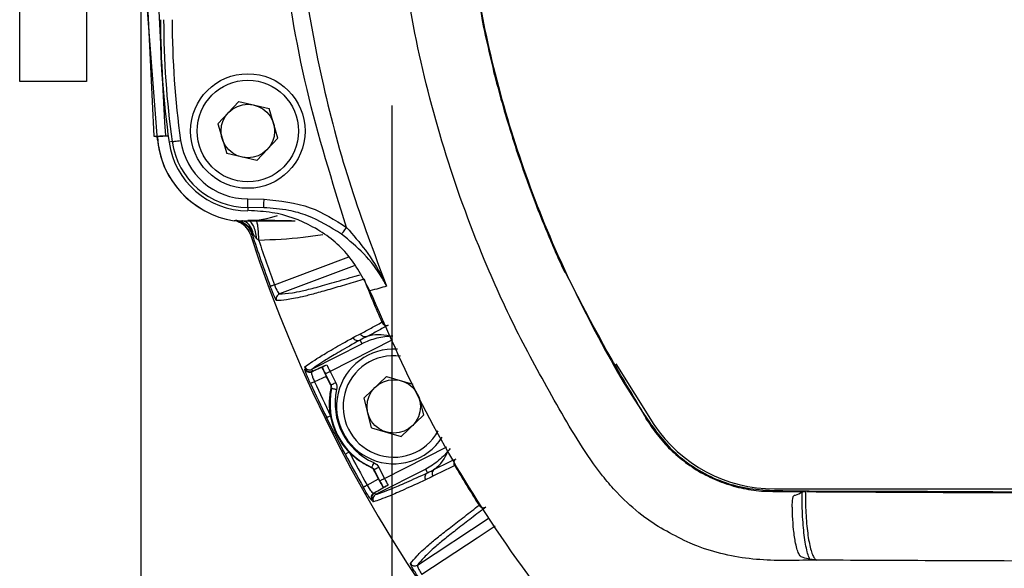
# Model space of a CAD drawing. Extents: x 1.2 to 48, y 0.8 to 34.9.
# Drawn here: x 1.6 to 4.5, y 8.2 to 9.8 of the extents above; entities that cross this region are included whole.
import ezdxf

# ---------------------------------------------------------------- set-up
doc = ezdxf.new("R2010")
doc.units = 0
doc.header["$MEASUREMENT"] = 0
doc.layers.add('DIM', color=1, linetype='CONTINUOUS')
doc.layers.add('OBJECT', color=7, linetype='CONTINUOUS')

msp = doc.modelspace()

# ---------------------------------------------------------------- linework, layer by layer
at = {"layer": 'DIM'}
for p, q in [((1.9493, 10.4845), (1.9493, 2.9458)), ((2.6831, 9.5792), (2.6831, 4.6007))]:
    msp.add_line(p, q, dxfattribs=at)
at = {"layer": 'OBJECT'}
for p, q in [((1.5951, 9.6495), (1.5951, 17.9195)), ((1.7901, 17.9145), (1.7901, 9.6495)), ((1.9634, 9.9815), (1.9873, 9.4892)), ((1.7901, 9.6495), (1.5951, 9.6495)), ((2.2359, 9.591), (2.174, 9.5253)), ((2.2359, 9.591), (2.3237, 9.5702)), ((2.3497, 9.4838), (2.3237, 9.5702)), ((2.174, 9.5253), (2.2, 9.4388)), ((1.9873, 9.4892), (1.9974, 9.4874)), ((2.0292, 9.4894), (1.9974, 9.4874)), ((2.0221, 9.4914), (2.0291, 9.4902)), ((2.0407, 9.4735), (2.0315, 9.4722)), ((2.3497, 9.4838), (2.2878, 9.4181)), ((2.2878, 9.4181), (2.2, 9.4388)), ((2.262, 9.3062), (2.3092, 9.3054)), ((2.2618, 9.2812), (2.2618, 9.272)), ((2.3085, 9.2805), (2.2618, 9.2812)), ((2.2618, 9.2432), (2.2618, 9.2423)), ((2.2859, 9.2424), (2.4, 9.2426)), ((2.3895, 9.2427), (2.3997, 9.2427)), ((2.5729, 9.1109), (2.3544, 9.0287)), ((2.6846, 8.8951), (2.502, 8.8021)), ((2.5897, 8.894), (2.5952, 8.8832)), ((2.449, 8.8087), (2.5952, 8.8832)), ((2.4785, 8.8155), (2.4783, 8.8153)), ((3.3377, 8.825), (3.4483, 8.648)), ((2.491, 8.7881), (2.4567, 8.7725)), ((2.5052, 8.7627), (2.4886, 8.7953)), ((2.502, 8.8021), (2.5186, 8.7695)), ((2.6671, 8.788), (2.6018, 8.7257)), ((2.6671, 8.788), (2.7445, 8.7653)), ((2.6231, 8.638), (2.6018, 8.7257)), ((2.7625, 8.7263), (2.775, 8.675)), ((2.7097, 8.6127), (2.775, 8.675)), ((2.6231, 8.638), (2.7097, 8.6127)), ((2.6611, 8.4897), (2.8436, 8.5827)), ((2.6445, 8.5223), (2.6611, 8.4897)), ((2.6106, 8.4705), (2.6434, 8.4891)), ((2.6478, 8.4829), (2.6312, 8.5155)), ((2.7816, 8.5175), (2.6354, 8.443)), ((2.7871, 8.5067), (2.7816, 8.5175)), ((2.6582, 8.4629), (2.6579, 8.4629)), ((3.3535, 8.4352), (3.335, 8.4544)), ((3.8014, 8.4595), (8.5787, 8.4595)), ((3.8832, 8.4516), (3.8916, 8.4516)), ((2.7577, 8.2371), (2.9667, 8.3748)), ((3.568, 8.2953), (3.5545, 8.3007)), ((3.9147, 8.2515), (3.9046, 8.2515)), ((3.9247, 8.2515), (3.9147, 8.2515))]:
    msp.add_line(p, q, dxfattribs=at)
at = {"layer": 'OBJECT', "flags": 128}
for points in [[(1.9981, 9.4789), (1.966, 9.8963), (1.9628, 9.9816)], [(1.9873, 9.4892), (2.0047, 9.4903), (2.0221, 9.4914)], [(2.0407, 9.4735), (2.0414, 9.4736), (2.0429, 9.4738), (2.0453, 9.4741), (2.0484, 9.4745), (2.0521, 9.4751), (2.0562, 9.4756), (2.0607, 9.4763), (2.0654, 9.4769)], [(2.3085, 9.2805), (2.3085, 9.2813), (2.3086, 9.283), (2.3086, 9.2854), (2.3087, 9.2885), (2.3088, 9.2922), (2.309, 9.2963), (2.3091, 9.3008), (2.3092, 9.3054)], [(2.5358, 9.2034), (2.5365, 9.2043), (2.5376, 9.2059), (2.5392, 9.2079), (2.541, 9.2103), (2.5431, 9.2131), (2.5455, 9.2162), (2.5479, 9.2195), (2.5505, 9.2229)], [(2.2776, 9.204), (2.2769, 9.2037), (2.2763, 9.2035), (2.2758, 9.2034), (2.2754, 9.2032), (2.275, 9.2031), (2.2747, 9.203), (2.2745, 9.2029), (2.2744, 9.2029)], [(2.3396, 9.0552), (2.3838, 9.0718), (2.5566, 9.1368)], [(2.3396, 9.0552), (2.3373, 9.0543), (2.335, 9.0535), (2.333, 9.0527), (2.3312, 9.0521), (2.3297, 9.0515), (2.3286, 9.0511), (2.3279, 9.0508), (2.3275, 9.0507)], [(2.6534, 8.9461), (2.6539, 8.9463), (2.6546, 8.9466), (2.6555, 8.947), (2.656, 8.9473)], [(2.6561, 8.947), (2.6557, 8.9467), (2.6547, 8.9463), (2.654, 8.946), (2.6536, 8.9458)], [(2.4484, 8.8017), (2.4515, 8.8031), (2.4783, 8.8153)], [(2.4516, 8.8038), (2.451, 8.8049), (2.4505, 8.8059), (2.45, 8.8067), (2.4497, 8.8074), (2.4494, 8.808), (2.4492, 8.8084), (2.4491, 8.8086), (2.449, 8.8087)], [(2.502, 8.8021), (2.4994, 8.8008), (2.497, 8.7995), (2.4947, 8.7983), (2.4927, 8.7973), (2.491, 8.7965), (2.4898, 8.7958), (2.489, 8.7954), (2.4886, 8.7953)], [(2.4567, 8.7725), (2.4544, 8.7715), (2.4522, 8.7705), (2.4503, 8.7696), (2.4485, 8.7688), (2.4471, 8.7681), (2.446, 8.7676), (2.4453, 8.7673), (2.445, 8.7672)], [(2.5041, 8.7625), (2.5049, 8.7626), (2.5052, 8.7627)], [(2.5186, 8.7695), (2.516, 8.7682), (2.5136, 8.7669), (2.5113, 8.7658), (2.5093, 8.7647), (2.5076, 8.7639), (2.5064, 8.7633), (2.5056, 8.7628), (2.5052, 8.7627)], [(2.5065, 8.7527), (2.506, 8.7526), (2.5053, 8.7526)], [(2.5212, 8.7495), (2.5184, 8.7501), (2.5157, 8.7507), (2.5132, 8.7512), (2.511, 8.7517), (2.5092, 8.7521), (2.5078, 8.7524), (2.5069, 8.7526), (2.5065, 8.7527)], [(2.5038, 8.6734), (2.5015, 8.6723), (2.4994, 8.6712), (2.4974, 8.6703), (2.4957, 8.6694), (2.4943, 8.6687), (2.4932, 8.6682), (2.4925, 8.6679), (2.4922, 8.6677)], [(2.5581, 8.5668), (2.5558, 8.5656), (2.5537, 8.5645), (2.5518, 8.5635), (2.5501, 8.5626), (2.5488, 8.5619), (2.5477, 8.5613), (2.547, 8.561), (2.5467, 8.5608)], [(2.6231, 8.5215), (2.6238, 8.5224), (2.6239, 8.5224)], [(2.6299, 8.5361), (2.6287, 8.5335), (2.6276, 8.531), (2.6266, 8.5287), (2.6257, 8.5266), (2.6249, 8.5249), (2.6244, 8.5236), (2.624, 8.5228), (2.6239, 8.5224)], [(2.6445, 8.5223), (2.642, 8.521), (2.6395, 8.5198), (2.6372, 8.5186), (2.6352, 8.5176), (2.6336, 8.5167), (2.6323, 8.5161), (2.6315, 8.5157), (2.6312, 8.5155)], [(2.8665, 8.5279), (2.8669, 8.5282), (2.8676, 8.5285), (2.8685, 8.529), (2.8689, 8.5293)], [(2.8691, 8.529), (2.8687, 8.5287), (2.8678, 8.5282), (2.8671, 8.5278), (2.8667, 8.5276)], [(2.6312, 8.5155), (2.6309, 8.5153), (2.6304, 8.5147)], [(2.6611, 8.4897), (2.6586, 8.4884), (2.6561, 8.4872), (2.6538, 8.486), (2.6518, 8.485), (2.6502, 8.4842), (2.6489, 8.4835), (2.6481, 8.4831), (2.6478, 8.4829)], [(2.6106, 8.4705), (2.6084, 8.4692), (2.6063, 8.4681), (2.6045, 8.467), (2.6028, 8.4661), (2.6014, 8.4653), (2.6004, 8.4647), (2.5997, 8.4643), (2.5994, 8.4641)], [(2.6579, 8.4629), (2.6323, 8.4483), (2.6293, 8.4466)], [(2.6354, 8.443), (2.6353, 8.4431), (2.6352, 8.4433), (2.635, 8.4437), (2.6347, 8.4443), (2.6344, 8.445), (2.6339, 8.4458), (2.6334, 8.4468), (2.6329, 8.4479)], [(2.9376, 8.4118), (2.9381, 8.4121), (2.9387, 8.4125), (2.9396, 8.413), (2.94, 8.4133)], [(2.9402, 8.4131), (2.9397, 8.4128), (2.9389, 8.4122), (2.9383, 8.4118), (2.9378, 8.4115)], [(2.9845, 8.3506), (2.9318, 8.3159), (2.7705, 8.2096)]]:
    msp.add_lwpolyline(points, dxfattribs=at)
at = {"layer": 'OBJECT'}
for centre, radius in [((2.2618, 9.5045), 0.1673), ((2.2618, 9.5045), 0.1483), ((2.2618, 9.5045), 0.0782), ((2.6884, 8.7003), 0.0781)]:
    msp.add_circle(centre, radius, dxfattribs=at)
for centre, radius, start, end in [((4.5757, 9.8295), 2.5692, 180, 187.9952), ((4.5757, 9.8295), 2.5599, 180, 187.9952), ((4.5757, 9.8295), 2.535, 180, 187.9952), ((2.2618, 9.5045), 0.265, 183.7135, 261.2627), ((2.2551, 9.5018), 0.2581, 185.0932, 240.6975), ((2.2618, 9.5045), 0.2326, 187.9952, 270), ((2.2618, 9.5045), 0.2233, 187.9952, 270), ((2.2618, 9.5045), 0.1983, 187.9952, 270.0507), ((2.2618, 9.5045), 0.2613, 270, 289.4605), ((6.1901, 10.4845), 4.125, 198.115, 341.885), ((6.1901, 10.4845), 4.1201, 198.1235, 200.3654), ((6.1901, 10.4845), 4.1072, 198.444, 200.3654), ((6.1901, 10.4845), 3.8568, 201.4915, 203.5085), ((2.3597, 9.0147), 0.015, 110.8461, 200.9674), ((2.5832, 8.9074), 0.0149, 203.2169, 296.149), ((2.6884, 8.7003), 0.1673, 86.3152, 327.4054), ((2.6884, 8.7003), 0.1483, 82.2794, 331.1701), ((2.4423, 8.8154), 0.015, 204.034, 294.1522), ((6.1901, 10.4845), 4.1201, 204.6346, 206.1657), ((6.1901, 10.4845), 4.1072, 204.6346, 206.1657), ((2.7062, 8.7094), 0.2043, 167.7758, 246.2242), ((2.7062, 8.7094), 0.1893, 167.7758, 246.2242), ((3.8014, 8.8845), 0.425, 213.8156, 270), ((6.1901, 10.4845), 4.1201, 207.8343, 209.3654), ((6.1901, 10.4845), 4.1072, 207.8343, 209.3654), ((6.1901, 10.4845), 3.8568, 210.4915, 212.5085), ((2.794, 8.4935), 0.0149, 117.851, 210.7824), ((2.6368, 8.4336), 0.015, 119.8474, 209.967), ((2.7495, 8.2496), 0.015, 213.0327, 303.1535)]:
    msp.add_arc(centre, radius, start, end, dxfattribs=at)
for centre, major_axis, ratio, start_param, end_param in [((2.6585, 8.7668), (-0.0599, 0.1329), 0.866047, 5.664041, 6.182941), ((2.9211, 9.0156), (0.5702, 0.2569), 0.000837, 3.744639, 3.861167), ((2.49, 8.796), (-0.0204, 0.0401), 0.034921, 1.043837, 1.570796), ((2.5034, 8.8028), (-0.0136, 0.0267), 0.052381, 0.737008, 1.570796), ((2.7246, 8.6371), (-0.0723, 0.1266), 0.866047, 3.241837, 3.760737), ((2.6625, 8.4905), (-0.0136, 0.0267), 0.052381, 1.570796, 2.404585), ((3.0802, 8.7033), (0.543, 0.3103), 0.000837, 2.422018, 2.538546), ((2.6492, 8.4836), (-0.0204, 0.0401), 0.034921, 1.570796, 2.097756)]:
    msp.add_ellipse(centre, major_axis=major_axis, ratio=ratio, start_param=start_param, end_param=end_param, dxfattribs=at)
for points, knots in [([(3.335, 8.4544), (3.3227, 8.4688), (3.2598, 8.5422), (3.1713, 8.6936), (3.057, 8.8965), (2.9432, 9.1425), (2.8362, 9.432), (2.7486, 9.7683), (2.6946, 10.1129), (2.6748, 10.4636), (2.6904, 10.8161), (2.7414, 11.1662), (2.8271, 11.5083), (2.9333, 11.8025), (3.0463, 12.0511), (3.1599, 12.2569), (3.2692, 12.4432), (3.3993, 12.5884), (3.5, 12.6406), (3.5479, 12.6655)], [0, 0, 0, 0, 0.012329, 0.063029, 0.113762, 0.164352, 0.23962, 0.314813, 0.390641, 0.466772, 0.543606, 0.620395, 0.69715, 0.773288, 0.824077, 0.875145, 0.926496, 0.965073, 1, 1, 1, 1]), ([(9.4961, 10.4069), (9.4924, 10.3264), (9.4848, 10.1567), (9.4484, 9.9), (9.3908, 9.6387), (9.3119, 9.3829), (9.2129, 9.1341), (9.0929, 8.8948), (8.99, 8.7176), (8.9075, 8.6021), (8.8509, 8.5457), (8.7836, 8.5021), (8.712, 8.4721), (8.6388, 8.4565), (8.489, 8.4517), (8.2615, 8.4539), (7.9556, 8.4513), (7.6499, 8.4505), (7.344, 8.4495), (7.0382, 8.4488), (6.7834, 8.4484), (6.5286, 8.4482), (6.2737, 8.448), (5.9679, 8.4481), (5.6621, 8.4483), (5.3563, 8.4488), (5.0505, 8.4495), (4.7447, 8.4504), (4.4389, 8.4513), (4.1323, 8.4534), (3.9018, 8.4525), (3.7469, 8.4561), (3.6692, 8.4713), (3.5961, 8.5024), (3.5313, 8.5444), (3.4776, 8.5963), (3.3883, 8.7178), (3.2742, 8.9174), (3.1394, 9.195), (3.033, 9.4848), (2.9584, 9.7644), (2.9113, 10.0308), (2.8907, 10.2367), (2.8818, 10.4383), (2.8838, 10.6348), (2.9029, 10.87), (2.9387, 11.1034), (2.9911, 11.3338), (3.0599, 11.5595), (3.1438, 11.7799), (3.2349, 11.9695), (3.3181, 12.1345), (3.3963, 12.2728), (3.4906, 12.3951), (3.6131, 12.4826), (3.7528, 12.5183), (3.8936, 12.5177), (4.0785, 12.5143), (4.3095, 12.5175), (4.5861, 12.5179), (4.8626, 12.519), (5.1392, 12.5197), (5.4158, 12.5203), (5.6924, 12.5208), (5.969, 12.521), (6.3377, 12.5211), (6.7065, 12.5208), (7.0753, 12.5202), (7.3518, 12.5195), (7.6284, 12.5187), (7.905, 12.5176), (8.1816, 12.5168), (8.3976, 12.5146), (8.553, 12.5156), (8.6474, 12.511), (8.7343, 12.4903), (8.8082, 12.4526), (8.8813, 12.3986), (8.947, 12.3165), (9.0335, 12.1733), (9.142, 11.9844), (9.2529, 11.7407), (9.3444, 11.4892), (9.4154, 11.231), (9.4657, 10.9635), (9.4957, 10.6882), (9.496, 10.5007), (9.4961, 10.4069)], [0, 0, 0, 0, 0.012694, 0.026732, 0.04077, 0.054808, 0.068846, 0.082884, 0.096928, 0.101078, 0.105213, 0.109418, 0.113624, 0.117375, 0.121134, 0.137184, 0.153239, 0.169293, 0.185348, 0.201402, 0.217456, 0.225484, 0.241538, 0.257592, 0.273647, 0.289701, 0.305756, 0.32181, 0.337865, 0.353919, 0.370084, 0.374196, 0.378292, 0.382461, 0.38663, 0.390384, 0.394147, 0.410339, 0.42652, 0.442701, 0.458883, 0.472034, 0.485261, 0.491442, 0.50381, 0.516178, 0.528578, 0.540978, 0.553346, 0.565714, 0.578082, 0.586455, 0.594819, 0.603093, 0.610579, 0.618058, 0.625368, 0.632692, 0.647212, 0.661732, 0.676252, 0.690772, 0.705292, 0.719813, 0.734333, 0.748853, 0.777893, 0.792413, 0.806933, 0.821453, 0.835973, 0.850493, 0.865013, 0.869994, 0.874969, 0.879873, 0.883917, 0.887962, 0.894103, 0.900298, 0.914336, 0.928374, 0.942412, 0.956449, 0.970488, 0.985244, 1, 1, 1, 1]), ([(2.6675, 11.9177), (2.6193, 11.7873), (2.5228, 11.5263), (2.4482, 11.1865), (2.399, 10.8398), (2.3795, 10.4855), (2.4033, 10.0578), (2.4686, 9.6749), (2.5584, 9.339), (2.6311, 9.1474), (2.6675, 9.0516)], [0, 0, 0, 0, 0.141933, 0.283861, 0.354129, 0.499527, 0.645388, 0.790784, 0.895392, 1, 1, 1, 1]), ([(2.5505, 9.2229), (2.5088, 9.3565), (2.4241, 9.628), (2.355, 10.0525), (2.3301, 10.4855), (2.35, 10.8444), (2.3951, 11.1622), (2.4528, 11.4404), (2.518, 11.6443), (2.5506, 11.7462)], [0, 0, 0, 0, 0.163273, 0.331625, 0.500515, 0.668868, 0.750234, 0.875116, 1, 1, 1, 1]), ([(2.9431, 11.1255), (2.9248, 11.016), (2.8881, 10.7969), (2.8757, 10.4639), (2.8922, 10.1322), (2.9312, 9.915), (2.9506, 9.8066)], [0, 0, 0, 0, 0.250786, 0.501787, 0.751342, 1, 1, 1, 1]), ([(2.9506, 9.8066), (2.9645, 9.7445), (2.9924, 9.6203), (3.0309, 9.499), (3.0501, 9.4384)], [0, 0, 0, 0, 0.500436, 1, 1, 1, 1]), ([(3.0501, 9.4384), (3.0648, 9.3959), (3.0942, 9.3106), (3.1287, 9.2274), (3.146, 9.1857)], [0, 0, 0, 0, 0.499113, 1, 1, 1, 1]), ([(2.2618, 9.2812), (2.2618, 9.2816), (2.2618, 9.2825), (2.2619, 9.2878), (2.2619, 9.2945), (2.262, 9.3009), (2.262, 9.3044), (2.262, 9.3062)], [0, 0, 0, 0, 0.225106, 0.466584, 0.724396, 0.86013, 1, 1, 1, 1]), ([(2.3092, 9.3054), (2.3556, 9.3007), (2.4426, 9.2918), (2.5161, 9.2449), (2.5505, 9.2229)], [0, 0, 0, 0, 0.532575, 1, 1, 1, 1]), ([(2.6186, 9.0381), (2.5983, 9.0763), (2.5584, 9.1517), (2.4547, 9.2301), (2.3523, 9.2677), (2.2868, 9.2708), (2.2635, 9.272)], [0, 0, 0, 0, 0.285696, 0.563701, 0.844828, 1, 1, 1, 1]), ([(2.5358, 9.2034), (2.5035, 9.2235), (2.4552, 9.2538), (2.3763, 9.2757), (2.333, 9.2788), (2.3085, 9.2805)], [0, 0, 0, 0, 0.465773, 0.697927, 1, 1, 1, 1]), ([(2.2695, 9.202), (2.2678, 9.2072), (2.2654, 9.2122), (2.2592, 9.2213), (2.2555, 9.2255), (2.2471, 9.2326), (2.2424, 9.2356), (2.2324, 9.2402), (2.2271, 9.2418), (2.2216, 9.2426)], [0, 0, 0, 0, 0.25, 0.25, 0.5, 0.5, 0.75, 0.75, 1, 1, 1, 1]), ([(2.2253, 9.2436), (2.2273, 9.2434), (2.2315, 9.2429), (2.2352, 9.2426), (2.2375, 9.2425), (2.239, 9.2425), (2.2402, 9.2425), (2.2412, 9.2425), (2.2423, 9.2425), (2.2433, 9.2425), (2.2438, 9.2425)], [0, 0, 0, 0, 0.164713, 0.355696, 0.470664, 0.621489, 0.709154, 0.797525, 0.901066, 1, 1, 1, 1]), ([(2.2776, 9.204), (2.2769, 9.2056), (2.2752, 9.2093), (2.2718, 9.2151), (2.2672, 9.2214), (2.2604, 9.2286), (2.2525, 9.2345), (2.2446, 9.2386), (2.2387, 9.2408), (2.2338, 9.2422), (2.2295, 9.243), (2.2268, 9.2434), (2.2253, 9.2436)], [0, 0, 0, 0, 0.078034, 0.17233, 0.283567, 0.411554, 0.596932, 0.700928, 0.796077, 0.872741, 0.928993, 1, 1, 1, 1]), ([(2.2744, 9.2029), (2.2726, 9.2083), (2.2701, 9.2133), (2.2638, 9.2226), (2.26, 9.2268), (2.2513, 9.2339), (2.2465, 9.2369), (2.2363, 9.2413), (2.2309, 9.2428), (2.2253, 9.2436)], [0, 0, 0, 0, 0.25, 0.25, 0.5, 0.5, 0.75, 0.75, 1, 1, 1, 1]), ([(2.2695, 9.2019), (2.2689, 9.2036), (2.2661, 9.2116), (2.2574, 9.2244), (2.245, 9.2353), (2.2361, 9.2379), (2.2338, 9.2385)], [0, 0, 0, 0, 0.100864, 0.481421, 0.862302, 1, 1, 1, 1]), ([(2.2438, 9.2425), (2.2443, 9.2425), (2.2451, 9.2425), (2.2467, 9.2424), (2.2485, 9.2424), (2.2509, 9.2424), (2.2538, 9.2423), (2.2576, 9.2423), (2.2604, 9.2423), (2.2618, 9.2423)], [0, 0, 0, 0, 0.132885, 0.260976, 0.384946, 0.505534, 0.677937, 0.84154, 1, 1, 1, 1]), ([(2.2776, 9.204), (2.2768, 9.2088), (2.2754, 9.2138), (2.2714, 9.223), (2.2687, 9.2272), (2.2625, 9.2343), (2.2589, 9.2372), (2.2514, 9.2411), (2.2476, 9.2422), (2.2438, 9.2425)], [0, 0, 0, 0, 0.25, 0.25, 0.5, 0.5, 0.75, 0.75, 1, 1, 1, 1]), ([(2.3895, 9.2427), (2.3785, 9.2427), (2.3676, 9.2427), (2.346, 9.2427), (2.3353, 9.2428), (2.3034, 9.2429), (2.2825, 9.2431), (2.2618, 9.2432)], [0, 0, 0, 0, 0.25, 0.25, 0.5, 0.5, 1, 1, 1, 1]), ([(2.2872, 9.1907), (2.2867, 9.1972), (2.2858, 9.2038), (2.2829, 9.2165), (2.2809, 9.2224), (2.2761, 9.2322), (2.2733, 9.236), (2.2676, 9.241), (2.2646, 9.2422), (2.2618, 9.2423)], [0, 0, 0, 0, 0.25, 0.25, 0.5, 0.5, 0.75, 0.75, 1, 1, 1, 1]), ([(2.2939, 9.1851), (2.2938, 9.1926), (2.2935, 9.2001), (2.2927, 9.2139), (2.2921, 9.2202), (2.2906, 9.2307), (2.2898, 9.2349), (2.2879, 9.2407), (2.2869, 9.2423), (2.2859, 9.2424)], [0, 0, 0, 0, 0.25, 0.25, 0.5, 0.5, 0.75, 0.75, 1, 1, 1, 1]), ([(2.5505, 9.2229), (2.5696, 9.201), (2.6096, 9.1552), (2.6427, 9.1005), (2.6599, 9.0671), (2.6635, 9.0599), (2.6651, 9.0564), (2.6659, 9.0549), (2.6663, 9.0542), (2.6665, 9.0537), (2.6667, 9.0534), (2.6668, 9.0532), (2.6668, 9.0532), (2.6668, 9.0532), (2.6668, 9.0532), (2.6668, 9.0532)], [0, 0, 0, 0, 0.411939, 0.864517, 0.933293, 0.967565, 0.983992, 0.989802, 0.99361, 0.996081, 0.99836, 0.999132, 0.999555, 0.999832, 1, 1, 1, 1]), ([(2.2744, 9.2029), (2.2735, 9.2027), (2.2727, 9.2026), (2.2718, 9.2024), (2.2711, 9.2023), (2.2703, 9.2021), (2.2695, 9.202)], [0.000313763, 0.000313763, 0.000313763, 0.000313763, 0.001575512, 0.001575512, 0.001575512, 0.002708335, 0.002708335, 0.002708335, 0.002708335]), ([(2.2872, 9.1907), (2.2867, 9.1912), (2.2856, 9.1922), (2.284, 9.194), (2.2823, 9.1964), (2.2801, 9.1998), (2.2786, 9.2024), (2.2776, 9.204)], [0, 0, 0, 0, 0.1212173, 0.2696705, 0.4462403, 0.6583545, 1, 1, 1, 1]), ([(2.2939, 9.1851), (2.2928, 9.186), (2.2918, 9.1868), (2.2908, 9.1877), (2.2896, 9.1887), (2.2884, 9.1897), (2.2872, 9.1907)], [0, 0, 0, 0, 0.0001025078, 0.0001025078, 0.0001025078, 0.0002248716, 0.0002248716, 0.0002248716, 0.0002248716]), ([(2.4809, 9.2016), (2.4618, 9.1987), (2.3999, 9.1893), (2.3372, 9.1868), (2.2939, 9.1851)], [0, 0, 0, 0, 0.308029, 1, 1, 1, 1]), ([(2.6669, 9.053), (2.6669, 9.053), (2.6669, 9.053), (2.6668, 9.053), (2.6667, 9.0532), (2.6665, 9.0535), (2.6663, 9.0539), (2.6659, 9.0546), (2.6651, 9.056), (2.6634, 9.0592), (2.6598, 9.0659), (2.642, 9.0965), (2.6053, 9.146), (2.5583, 9.1847), (2.5358, 9.2034)], [0, 0, 0, 0, 0.000251, 0.001223, 0.00217, 0.004683, 0.007261, 0.011143, 0.016991, 0.033365, 0.067364, 0.135475, 0.584601, 1, 1, 1, 1]), ([(3.146, 9.1857), (3.1528, 9.1699), (3.1664, 9.1383), (3.1808, 9.107), (3.188, 9.0913)], [0, 0, 0, 0, 0.499652, 1, 1, 1, 1]), ([(2.6015, 9.0716), (2.5849, 9.0667), (2.5675, 9.0616), (2.5335, 9.0515), (2.5168, 9.0466), (2.4854, 9.0376), (2.4707, 9.0334), (2.444, 9.0262), (2.4322, 9.0232), (2.4016, 9.0159), (2.3871, 9.0134), (2.3635, 9.0102), (2.3543, 9.0097), (2.3457, 9.0093)], [0, 0, 0, 0, 0.125, 0.125, 0.25, 0.25, 0.375, 0.375, 0.5, 0.5, 0.75, 0.75, 1, 1, 1, 1]), ([(2.3544, 9.0287), (2.3652, 9.0293), (2.3816, 9.0301), (2.419, 9.0372), (2.4591, 9.0471), (2.5137, 9.0626), (2.5597, 9.0762), (2.5848, 9.0836), (2.5892, 9.0849)], [0, 0, 0, 0, 0.321714, 0.482742, 0.643736, 0.804689, 0.965679, 1, 1, 1, 1]), ([(3.426, 8.6675), (3.3865, 8.7333), (3.3029, 8.8721), (3.2288, 9.0163), (3.1898, 9.0922)], [0, 0, 0, 0, 0.473398, 1, 1, 1, 1]), ([(2.3457, 9.0093), (2.3454, 9.0093), (2.3446, 9.0103), (2.3425, 9.0144), (2.341, 9.0174), (2.336, 9.0288), (2.3317, 9.0396), (2.3275, 9.0507)], [0, 0, 0, 0, 0.25, 0.25, 0.5, 0.5, 1, 1, 1, 1]), ([(2.3396, 9.0552), (2.3424, 9.0477), (2.3456, 9.0406), (2.3497, 9.0334), (2.3509, 9.0315), (2.353, 9.0291), (2.3538, 9.0286), (2.3544, 9.0287)], [0, 0, 0, 0, 0.5, 0.5, 0.75, 0.75, 1, 1, 1, 1]), ([(2.6675, 9.0516), (2.6601, 9.0493), (2.6454, 9.0449), (2.6275, 9.0403), (2.6186, 9.0381)], [0, 0, 0, 0, 0.500001, 1, 1, 1, 1]), ([(9.7616, 9.0381), (9.7212, 8.9448), (9.6406, 8.7583), (9.4717, 8.4541), (9.2507, 8.1311), (8.9662, 7.803), (8.6476, 7.5077), (8.2974, 7.2504), (7.9207, 7.0338), (7.5225, 6.8605), (7.1073, 6.7342), (6.681, 6.6549), (6.2486, 6.6234), (5.8156, 6.6418), (5.3874, 6.708), (4.9692, 6.8214), (4.5668, 6.982), (4.1847, 7.1861), (3.8276, 7.4316), (3.5007, 7.716), (3.2065, 8.0342), (2.9634, 8.3662), (2.7658, 8.7018), (2.6677, 8.926), (2.6186, 9.038)], [0, 0, 0, 0, 0.033355, 0.066711, 0.114102, 0.16165, 0.209053, 0.256481, 0.304062, 0.35149, 0.398818, 0.446297, 0.493625, 0.540911, 0.588347, 0.635633, 0.682917, 0.730352, 0.777637, 0.824939, 0.872386, 0.919677, 0.959838, 1, 1, 1, 1]), ([(2.5911, 8.9122), (2.6013, 8.9178), (2.6118, 8.9235), (2.6328, 8.9349), (2.6433, 8.9406), (2.6534, 8.9461)], [0, 0, 0, 0, 0.5, 0.5, 1, 1, 1, 1]), ([(2.6722, 8.9379), (2.6622, 8.9324), (2.6518, 8.9267), (2.631, 8.9154), (2.6206, 8.9098), (2.6104, 8.9042)], [0, 0, 0, 0, 0.5, 0.5, 1, 1, 1, 1]), ([(2.6536, 8.9458), (2.6553, 8.9422), (2.6583, 8.9393), (2.6652, 8.9364), (2.669, 8.9365), (2.6722, 8.9379)], [0, 0, 0, 0, 0.5, 0.5, 1, 1, 1, 1]), ([(2.4284, 8.816), (2.4336, 8.8197), (2.4391, 8.8237), (2.4527, 8.8329), (2.4607, 8.8381), (2.4764, 8.8478), (2.4822, 8.8514), (2.4954, 8.8592), (2.5029, 8.8636), (2.5278, 8.878), (2.5477, 8.8893), (2.5695, 8.9015)], [0, 0, 0, 0, 0.25, 0.25, 0.5, 0.5, 0.625, 0.625, 0.75, 0.75, 1, 1, 1, 1]), ([(2.5897, 8.894), (2.568, 8.8818), (2.5482, 8.8706), (2.5233, 8.8562), (2.5159, 8.8519), (2.5027, 8.844), (2.4969, 8.8405), (2.4813, 8.8309), (2.4732, 8.8256), (2.4597, 8.8164), (2.4542, 8.8125), (2.449, 8.8087)], [0, 0, 0, 0, 0.25, 0.25, 0.375, 0.375, 0.5, 0.5, 0.75, 0.75, 1, 1, 1, 1]), ([(2.6099, 8.904), (2.6064, 8.9027), (2.6024, 8.9028), (2.5955, 8.9058), (2.5926, 8.9087), (2.5911, 8.9122)], [0, 0, 0, 0, 0.5, 0.5, 1, 1, 1, 1]), ([(2.686, 8.9053), (2.6695, 8.9052), (2.6539, 8.9031), (2.6311, 8.8975), (2.6236, 8.8952), (2.6092, 8.8898), (2.602, 8.8867), (2.5952, 8.8832)], [0, 0, 0, 0, 0.5, 0.5, 0.75, 0.75, 1, 1, 1, 1]), ([(2.6104, 8.9042), (2.6104, 8.9042), (2.6104, 8.9042), (2.6103, 8.9042), (2.6103, 8.9042), (2.6103, 8.9042), (2.6102, 8.9042), (2.6102, 8.9041), (2.6102, 8.9041), (2.6101, 8.9041), (2.6101, 8.9041), (2.6101, 8.9041), (2.61, 8.9041), (2.61, 8.9041), (2.61, 8.9041), (2.6099, 8.904)], [0, 0, 0, 0, 0.00001108546, 0.00001108546, 0.00001108546, 0.00002173569, 0.00002173569, 0.00002173569, 0.00002640995, 0.00002640995, 0.00002640995, 0.00003117406, 0.00003117406, 0.00003117406, 0.00003393485, 0.00003393485, 0.00003393485, 0.00003393485]), ([(2.445, 8.7672), (2.4425, 8.7726), (2.4402, 8.7779), (2.4359, 8.7879), (2.434, 8.7925), (2.431, 8.8002), (2.4299, 8.8034), (2.4285, 8.8078), (2.4283, 8.809), (2.4286, 8.8093)], [0, 0, 0, 0, 0.25, 0.25, 0.5, 0.5, 0.75, 0.75, 1, 1, 1, 1]), ([(2.4284, 8.816), (2.4301, 8.8122), (2.4334, 8.8092), (2.441, 8.8066), (2.4454, 8.8069), (2.449, 8.8087)], [0, 0, 0, 0, 0.5, 0.5, 1, 1, 1, 1]), ([(2.4286, 8.8093), (2.429, 8.8096), (2.4294, 8.81), (2.4298, 8.8104), (2.4299, 8.8105), (2.4301, 8.8107), (2.4303, 8.8108)], [0, 0, 0, 0, 0.000762, 0.000762, 0.000762, 0.001066654, 0.001066654, 0.001066654, 0.001066654]), ([(2.4303, 8.8108), (2.4307, 8.8096), (2.4315, 8.8081), (2.4339, 8.8053), (2.4355, 8.804), (2.4392, 8.8022), (2.4413, 8.8017), (2.4456, 8.8016), (2.4478, 8.8021), (2.4498, 8.803)], [0, 0, 0, 0, 0.25, 0.25, 0.5, 0.5, 0.75, 0.75, 1, 1, 1, 1]), ([(2.4783, 8.8153), (2.4783, 8.8151), (2.4785, 8.8144), (2.4796, 8.8116), (2.4805, 8.8095), (2.484, 8.802), (2.4874, 8.7951), (2.491, 8.7881)], [0, 0, 0, 0, 0.25, 0.25, 0.5, 0.5, 1, 1, 1, 1]), ([(2.4785, 8.8155), (2.4787, 8.8156), (2.48, 8.8163), (2.4835, 8.818), (2.485, 8.8187), (2.4884, 8.8203), (2.4903, 8.8212), (2.4924, 8.8221)], [0, 0, 0, 0, 0.5, 0.5, 0.75, 0.75, 1, 1, 1, 1]), ([(2.4484, 8.8017), (2.4474, 8.8011), (2.4476, 8.7977), (2.4499, 8.7897), (2.4509, 8.7866), (2.4535, 8.7798), (2.455, 8.7762), (2.4567, 8.7725)], [0, 0, 0, 0, 0.5, 0.5, 0.75, 0.75, 1, 1, 1, 1]), ([(2.5038, 8.6734), (2.5014, 8.6866), (2.5004, 8.6998), (2.501, 8.7262), (2.5025, 8.7395), (2.5053, 8.7526)], [0, 0, 0, 0, 0.5, 0.5, 1, 1, 1, 1]), ([(2.5467, 8.5608), (2.5373, 8.5785), (2.5283, 8.5963), (2.5101, 8.632), (2.5011, 8.6497), (2.4922, 8.6677)], [0, 0, 0, 0, 0.5, 0.5, 1, 1, 1, 1]), ([(2.5581, 8.5668), (2.5511, 8.5741), (2.5446, 8.5818), (2.5329, 8.5983), (2.5276, 8.607), (2.5137, 8.6341), (2.5073, 8.6533), (2.5038, 8.6734)], [0, 0, 0, 0, 0.25, 0.25, 0.5, 0.5, 1, 1, 1, 1]), ([(3.4242, 8.6665), (3.4296, 8.6583), (3.4404, 8.642), (3.4521, 8.6263), (3.4579, 8.6185)], [0, 0, 0, 0, 0.5010184, 1, 1, 1, 1]), ([(3.4579, 8.6185), (3.4704, 8.6034), (3.4953, 8.5731), (3.526, 8.5487), (3.5414, 8.5364)], [0, 0, 0, 0, 0.498519, 1, 1, 1, 1]), ([(2.8528, 8.5779), (2.843, 8.5647), (2.8322, 8.5532), (2.8142, 8.5381), (2.8079, 8.5334), (2.7951, 8.5249), (2.7884, 8.5209), (2.7816, 8.5175)], [0, 0, 0, 0, 0.5, 0.5, 0.75, 0.75, 1, 1, 1, 1]), ([(2.6231, 8.5215), (2.6109, 8.5269), (2.5993, 8.5334), (2.5776, 8.5485), (2.5673, 8.5573), (2.5581, 8.5668)], [0, 0, 0, 0, 0.5, 0.5, 1, 1, 1, 1]), ([(2.8075, 8.5174), (2.818, 8.5224), (2.8286, 8.5275), (2.85, 8.5376), (2.8607, 8.5428), (2.8711, 8.5476)], [0, 0, 0, 0, 0.5, 0.5, 1, 1, 1, 1]), ([(2.8665, 8.5279), (2.8646, 8.5314), (2.864, 8.5355), (2.8658, 8.5428), (2.868, 8.5459), (2.8711, 8.5476)], [0, 0, 0, 0, 0.5, 0.5, 1, 1, 1, 1]), ([(2.8667, 8.5276), (2.8563, 8.5227), (2.8455, 8.5175), (2.8239, 8.5072), (2.8131, 8.5021), (2.8026, 8.4971)], [0, 0, 0, 0, 0.5, 0.5, 1, 1, 1, 1]), ([(3.5414, 8.5364), (3.5578, 8.525), (3.5907, 8.5024), (3.6275, 8.4871), (3.6459, 8.4794)], [0, 0, 0, 0, 0.501019, 1, 1, 1, 1]), ([(2.6354, 8.443), (2.6415, 8.4449), (2.6479, 8.4471), (2.6633, 8.4526), (2.6722, 8.456), (2.6892, 8.463), (2.6955, 8.4656), (2.7096, 8.4717), (2.7175, 8.4751), (2.7437, 8.4868), (2.7645, 8.4963), (2.7871, 8.5067)], [0, 0, 0, 0, 0.25, 0.25, 0.5, 0.5, 0.625, 0.625, 0.75, 0.75, 1, 1, 1, 1]), ([(2.6434, 8.4891), (2.6452, 8.4856), (2.6469, 8.4821), (2.6503, 8.4757), (2.6519, 8.4728), (2.6559, 8.4656), (2.6576, 8.4628), (2.6579, 8.4629)], [0, 0, 0, 0, 0.25, 0.25, 0.5, 0.5, 1, 1, 1, 1]), ([(2.8071, 8.5171), (2.8039, 8.5151), (2.8017, 8.5118), (2.8, 8.5044), (2.8007, 8.5004), (2.8026, 8.4971)], [0, 0, 0, 0, 0.5, 0.5, 1, 1, 1, 1]), ([(2.8071, 8.5171), (2.8071, 8.5171), (2.8071, 8.5172), (2.8072, 8.5172), (2.8072, 8.5172), (2.8072, 8.5172), (2.8072, 8.5172), (2.8073, 8.5173), (2.8073, 8.5173), (2.8074, 8.5173), (2.8074, 8.5174), (2.8075, 8.5174), (2.8075, 8.5174)], [0, 0, 0, 0, 0.00000279103, 0.00000279103, 0.00000279103, 0.00000649227, 0.00000649227, 0.00000649227, 0.00001347336, 0.00001347336, 0.00001347336, 0.00003404055, 0.00003404055, 0.00003404055, 0.00003404055]), ([(2.6238, 8.4261), (2.6235, 8.426), (2.6226, 8.4269), (2.6198, 8.4306), (2.6179, 8.4334), (2.6112, 8.4438), (2.6052, 8.4538), (2.5994, 8.4641)], [0, 0, 0, 0, 0.25, 0.25, 0.5, 0.5, 1, 1, 1, 1]), ([(2.6106, 8.4705), (2.6145, 8.4635), (2.6188, 8.457), (2.624, 8.4505), (2.6255, 8.4488), (2.6279, 8.4468), (2.6288, 8.4464), (2.6293, 8.4466)], [0, 0, 0, 0, 0.5, 0.5, 0.75, 0.75, 1, 1, 1, 1]), ([(2.7813, 8.4859), (2.7585, 8.4755), (2.7377, 8.466), (2.7114, 8.4543), (2.7035, 8.4508), (2.6894, 8.4447), (2.6831, 8.4421), (2.6661, 8.4351), (2.6571, 8.4317), (2.6417, 8.4261), (2.6352, 8.424), (2.6291, 8.4221)], [0, 0, 0, 0, 0.25, 0.25, 0.375, 0.375, 0.5, 0.5, 0.75, 0.75, 1, 1, 1, 1]), ([(2.6717, 8.4702), (2.6698, 8.4691), (2.6679, 8.468), (2.6646, 8.4662), (2.6632, 8.4654), (2.6597, 8.4636), (2.6584, 8.4629), (2.6582, 8.4629)], [0, 0, 0, 0, 0.25, 0.25, 0.5, 0.5, 1, 1, 1, 1]), ([(3.6459, 8.4794), (3.6649, 8.473), (3.7029, 8.4603), (3.7427, 8.4555), (3.7626, 8.4531)], [0, 0, 0, 0, 0.50124, 1, 1, 1, 1]), ([(2.6312, 8.447), (2.6274, 8.4448), (2.6247, 8.4409), (2.6236, 8.4348), (2.6237, 8.4328), (2.6246, 8.4292), (2.6253, 8.4277), (2.6261, 8.4266)], [0, 0, 0, 0, 0.5, 0.5, 0.75, 0.75, 1, 1, 1, 1]), ([(2.6354, 8.443), (2.6317, 8.4411), (2.6289, 8.4378), (2.6266, 8.43), (2.6271, 8.4256), (2.6291, 8.4221)], [0, 0, 0, 0, 0.5, 0.5, 1, 1, 1, 1]), ([(3.5545, 8.3007), (3.5085, 8.3234), (3.4353, 8.3594), (3.3757, 8.4147), (3.3535, 8.4352)], [0, 0, 0, 0, 0.628387, 1, 1, 1, 1]), ([(3.7626, 8.4531), (3.785, 8.4526), (3.8252, 8.4515), (3.8654, 8.4516), (3.8832, 8.4516)], [0, 0, 0, 0, 0.55658, 1, 1, 1, 1]), ([(3.9041, 8.2542), (3.8977, 8.2557), (3.8874, 8.2582), (3.8728, 8.2628), (3.863, 8.295), (3.8569, 8.337), (3.8542, 8.3728), (3.8533, 8.3984), (3.8529, 8.4127), (3.8533, 8.4231), (3.8541, 8.4304), (3.8553, 8.436), (3.8581, 8.4419), (3.867, 8.4408), (3.8753, 8.4466), (3.8817, 8.451)], [0, 0, 0, 0, 0.197866, 0.321164, 0.446399, 0.541119, 0.620492, 0.657071, 0.683135, 0.697935, 0.712721, 0.727718, 0.742873, 0.801845, 1, 1, 1, 1]), ([(3.8817, 8.451), (3.882, 8.4511), (3.8826, 8.4513), (3.8849, 8.4515), (3.8878, 8.4516), (3.8902, 8.4516), (3.8914, 8.4516), (3.8916, 8.4516)], [0, 0, 0, 0, 0.242428, 0.484886, 0.726809, 0.967821, 1, 1, 1, 1]), ([(3.9041, 8.2542), (3.9038, 8.2548), (3.8998, 8.2636), (3.8926, 8.2891), (3.8851, 8.3442), (3.8817, 8.4015), (3.8817, 8.438), (3.8817, 8.451)], [0, 0, 0, 0, 0.018789, 0.296816, 0.572069, 0.847433, 1, 1, 1, 1]), ([(3.8916, 8.4514), (3.8916, 8.4388), (3.8916, 8.4039), (3.895, 8.3492), (3.9025, 8.2967), (3.9112, 8.2674), (3.9189, 8.2545), (3.9228, 8.2525), (3.9247, 8.2515)], [0, 0, 0, 0, 0.123341, 0.343332, 0.56333, 0.785657, 0.900261, 1, 1, 1, 1]), ([(3.8968, 8.4516), (3.9082, 8.4515), (4.0003, 8.451), (4.254, 8.4494), (4.5772, 8.4483), (4.9005, 8.4472), (5.1429, 8.4466), (5.3853, 8.4461), (5.7086, 8.4455), (6.0318, 8.4453), (6.3551, 8.4453), (6.5975, 8.4455), (6.8399, 8.4458), (7.1632, 8.4464), (7.4864, 8.4472), (7.8097, 8.4483), (8.0521, 8.4493), (8.273, 8.4503), (8.4132, 8.4511), (8.4725, 8.4514)], [0, 0, 0, 0, 0.007413, 0.060396, 0.166362, 0.219345, 0.272327, 0.32531, 0.378293, 0.484259, 0.537241, 0.590224, 0.643207, 0.69619, 0.802155, 0.855138, 0.908121, 0.961104, 1, 1, 1, 1]), ([(2.6261, 8.4266), (2.6255, 8.4264), (2.625, 8.4263), (2.6244, 8.4262), (2.6242, 8.4262), (2.624, 8.4261), (2.6238, 8.4261)], [0, 0, 0, 0, 0.000762, 0.000762, 0.000762, 0.001066654, 0.001066654, 0.001066654, 0.001066654]), ([(2.7369, 8.2415), (2.7423, 8.2482), (2.7481, 8.2553), (2.7646, 8.2726), (2.7751, 8.2828), (2.799, 8.3033), (2.8084, 8.3111), (2.8299, 8.3284), (2.8419, 8.3379), (2.8677, 8.358), (2.8815, 8.3686), (2.9096, 8.3902), (2.924, 8.4013), (2.9376, 8.4118)], [0, 0, 0, 0, 0.25, 0.25, 0.5, 0.5, 0.625, 0.625, 0.75, 0.75, 0.875, 0.875, 1, 1, 1, 1]), ([(2.9575, 8.4066), (2.9439, 8.3961), (2.9295, 8.3851), (2.9015, 8.3635), (2.8878, 8.353), (2.8621, 8.333), (2.8502, 8.3236), (2.8288, 8.3063), (2.8194, 8.2986), (2.7958, 8.2782), (2.7852, 8.2681), (2.7689, 8.2509), (2.7631, 8.2438), (2.7577, 8.2371)], [0, 0, 0, 0, 0.125, 0.125, 0.25, 0.25, 0.375, 0.375, 0.5, 0.5, 0.75, 0.75, 1, 1, 1, 1]), ([(2.9378, 8.4115), (2.9401, 8.4082), (2.9435, 8.4058), (2.9508, 8.4041), (2.9546, 8.4047), (2.9575, 8.4066)], [0, 0, 0, 0, 0.5, 0.5, 1, 1, 1, 1]), ([(3.9046, 8.2515), (3.8488, 8.2503), (3.7369, 8.248), (3.6241, 8.2735), (3.5699, 8.2946), (3.568, 8.2953)], [0, 0, 0, 0, 0.489073, 0.982203, 1, 1, 1, 1]), ([(2.7598, 8.2024), (2.7565, 8.2074), (2.7533, 8.2123), (2.7475, 8.2215), (2.7449, 8.2257), (2.7408, 8.2329), (2.7392, 8.2359), (2.7372, 8.24), (2.7367, 8.2412), (2.7369, 8.2415)], [0, 0, 0, 0, 0.25, 0.25, 0.5, 0.5, 0.75, 0.75, 1, 1, 1, 1]), ([(2.7577, 8.2371), (2.7568, 8.2363), (2.7576, 8.233), (2.761, 8.2255), (2.7626, 8.2226), (2.7662, 8.2162), (2.7683, 8.2129), (2.7705, 8.2096)], [0, 0, 0, 0, 0.5, 0.5, 0.75, 0.75, 1, 1, 1, 1]), ([(3.9247, 8.2515), (3.9247, 8.2515), (3.9246, 8.2515), (3.9245, 8.2515), (3.9243, 8.2515), (3.9238, 8.2516), (3.9219, 8.2518), (3.9138, 8.2527), (3.9084, 8.2535), (3.9041, 8.2542)], [0, 0, 0, 0, 0.00056, 0.001398, 0.003866, 0.015067, 0.059513, 0.237161, 1, 1, 1, 1]), ([(8.4552, 8.2515), (7.8005, 8.2492), (6.4031, 8.2443), (4.8896, 8.247), (4.0308, 8.2509), (3.9147, 8.2515)], [0, 0, 0, 0, 0.432552, 0.92329, 1, 1, 1, 1])]:
    msp.add_open_spline(points, degree=3, knots=knots, dxfattribs=at)
for points in [[(2.0221, 9.4914), (2.0089, 9.6952), (1.9998, 9.8993), (1.9947, 10.1034)], [(2.2216, 9.2426), (2.2228, 9.2429), (2.2241, 9.2433), (2.2253, 9.2436)], [(2.2618, 9.2423), (2.2694, 9.2424), (2.2775, 9.2424), (2.2859, 9.2424)], [(2.6015, 9.0716), (2.6014, 9.0717), (2.6014, 9.0718), (2.6013, 9.0719)], [(2.6536, 8.9458), (2.6535, 8.9459), (2.6535, 8.946), (2.6534, 8.9461)], [(2.5695, 8.9015), (2.5764, 8.9054), (2.5836, 8.9089), (2.5911, 8.9122)], [(2.6099, 8.904), (2.6029, 8.901), (2.5962, 8.8976), (2.5897, 8.894)], [(2.4303, 8.8108), (2.4296, 8.8126), (2.429, 8.8143), (2.4284, 8.816)], [(2.4498, 8.803), (2.4493, 8.8025), (2.4489, 8.8021), (2.4484, 8.8017)], [(2.4516, 8.8038), (2.451, 8.8035), (2.4504, 8.8032), (2.4498, 8.803)], [(2.5041, 8.7625), (2.4997, 8.771), (2.4954, 8.7796), (2.491, 8.7881)], [(2.5053, 8.7526), (2.5061, 8.7559), (2.5056, 8.7594), (2.5041, 8.7625)], [(2.5065, 8.7527), (2.5073, 8.7561), (2.5068, 8.7596), (2.5052, 8.7627)], [(2.5186, 8.7695), (2.5217, 8.7633), (2.5226, 8.7563), (2.5212, 8.7495)], [(2.6304, 8.5147), (2.6288, 8.5177), (2.6262, 8.5202), (2.6231, 8.5215)], [(2.6312, 8.5155), (2.6296, 8.5186), (2.627, 8.521), (2.6239, 8.5224)], [(2.6299, 8.5361), (2.6362, 8.5334), (2.6414, 8.5285), (2.6445, 8.5223)], [(2.8667, 8.5276), (2.8666, 8.5277), (2.8666, 8.5278), (2.8665, 8.5279)], [(2.6434, 8.4891), (2.639, 8.4976), (2.6347, 8.5061), (2.6304, 8.5147)], [(2.8026, 8.4971), (2.7955, 8.4929), (2.7884, 8.4892), (2.7813, 8.4859)], [(2.7871, 8.5067), (2.7938, 8.5097), (2.8005, 8.5132), (2.8071, 8.5171)], [(2.6293, 8.4466), (2.6299, 8.4467), (2.6305, 8.4469), (2.6312, 8.447)], [(2.6312, 8.447), (2.6317, 8.4473), (2.6323, 8.4476), (2.6329, 8.4479)], [(2.6291, 8.4221), (2.6281, 8.4235), (2.6271, 8.425), (2.6261, 8.4266)], [(2.9378, 8.4115), (2.9378, 8.4116), (2.9377, 8.4117), (2.9376, 8.4118)]]:
    msp.add_open_spline(points, degree=3, dxfattribs=at)

doc.saveas('drawing.dxf')
